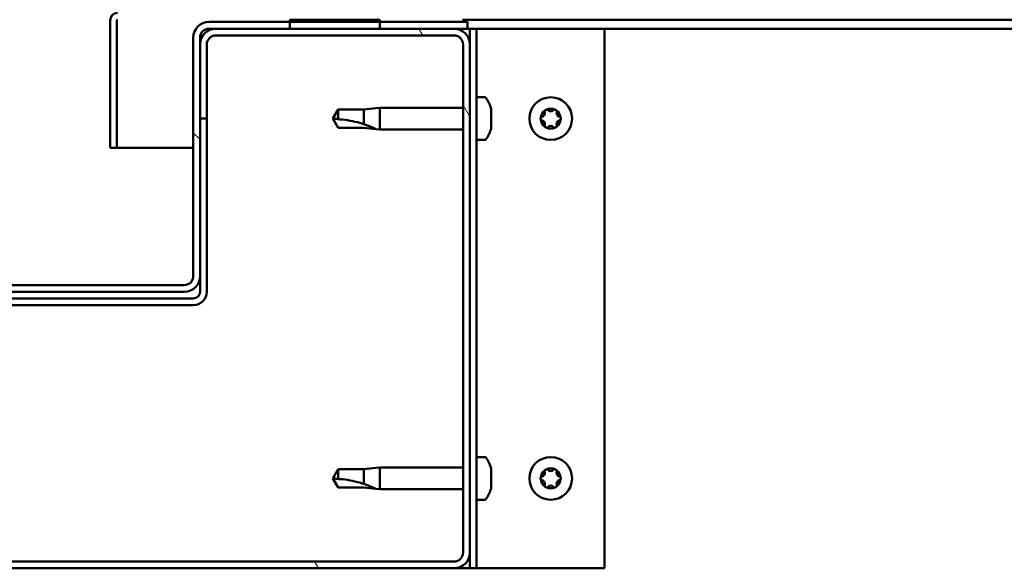
# Model space of a CAD drawing. Units: millimetres. Extents: x -6400 to 24480, y 3036 to 8837.
# Drawn here: x 18196 to 18415, y 7262 to 7384 of the extents above; entities that cross this region are included whole.
import ezdxf

# ---------------------------------------------------------------- set-up
doc = ezdxf.new("R2010")
doc.units = ezdxf.units.MM
doc.header["$LTSCALE"] = 25
doc.layers.add('Hatch (ISO)', color=7, linetype='Continuous', lineweight=18)
doc.layers.add('Visible (ISO)', color=7, linetype='Continuous', lineweight=50)

msp = doc.modelspace()

# ---------------------------------------------------------------- hatches: boundary and pattern name
at = {"layer": 'Hatch (ISO)'}
h = msp.add_hatch(dxfattribs=at)
h.set_pattern_fill('ANSI31', color=256, scale=635, angle=90.0002, style=0)
h.set_pattern_definition([(135.0002, (0, 0), (-56.1264, -56.1268), [])])
edge = h.paths.add_edge_path()
edge.add_ellipse((18154.14, 7380.41), major_axis=(0, 2), ratio=1, start_angle=270, end_angle=360)
edge.add_line((18154.14, 7382.41), (18152.64, 7382.41))
edge.add_line((18152.64, 7382.41), (18136.14, 7382.41))
edge.add_line((18136.14, 7382.41), (18116.14, 7382.41))
edge.add_line((18116.14, 7382.41), (18099.64, 7382.41))
edge.add_line((18099.64, 7382.41), (18096.64, 7382.41))
edge.add_line((18096.64, 7382.41), (18096.64, 7383.91))
edge.add_line((18096.64, 7383.91), (18116.14, 7383.91))
edge.add_line((18116.14, 7383.91), (18136.14, 7383.91))
edge.add_line((18136.14, 7383.91), (18154.14, 7383.91))
edge.add_ellipse((18154.14, 7380.41), major_axis=(3.5, 0), ratio=1, start_angle=0, end_angle=90, ccw=False)
edge.add_line((18157.64, 7380.41), (18157.64, 7327.41))
edge.add_ellipse((18159.64, 7327.41), major_axis=(0, -2), ratio=1, start_angle=270, end_angle=360)
edge.add_line((18159.64, 7325.41), (18232.64, 7325.41))
edge.add_ellipse((18232.64, 7327.41), major_axis=(2, 0), ratio=1, start_angle=270, end_angle=360)
edge.add_line((18234.64, 7327.41), (18234.64, 7380.41))
edge.add_ellipse((18238.14, 7380.41), major_axis=(0, 3.5), ratio=1, start_angle=0, end_angle=90, ccw=False)
edge.add_line((18238.14, 7383.91), (18256.14, 7383.91))
edge.add_line((18256.14, 7383.91), (18276.14, 7383.91))
edge.add_line((18276.14, 7383.91), (18295.64, 7383.91))
edge.add_line((18295.64, 7383.91), (18295.64, 7382.41))
edge.add_line((18295.64, 7382.41), (18292.64, 7382.41))
edge.add_line((18292.64, 7382.41), (18276.14, 7382.41))
edge.add_line((18276.14, 7382.41), (18256.14, 7382.41))
edge.add_line((18256.14, 7382.41), (18239.64, 7382.41))
edge.add_line((18239.64, 7382.41), (18238.14, 7382.41))
edge.add_ellipse((18238.14, 7380.41), major_axis=(-2, 0), ratio=1, start_angle=270, end_angle=360)
edge.add_line((18236.14, 7380.41), (18236.14, 7378.91))
edge.add_line((18236.14, 7378.91), (18236.14, 7362.41))
edge.add_line((18236.14, 7362.41), (18236.14, 7327.41))
edge.add_ellipse((18232.64, 7327.41), major_axis=(0, -3.5), ratio=1, start_angle=0, end_angle=90, ccw=False)
edge.add_line((18232.64, 7323.91), (18159.64, 7323.91))
edge.add_ellipse((18159.64, 7327.41), major_axis=(-3.5, 0), ratio=1, start_angle=0, end_angle=90, ccw=False)
edge.add_line((18156.14, 7327.41), (18156.14, 7362.41))
edge.add_line((18156.14, 7362.41), (18156.14, 7378.91))
edge.add_line((18156.14, 7378.91), (18156.14, 7380.41))
h = msp.add_hatch(dxfattribs=at)
h.set_pattern_fill('ANSI31', color=256, scale=635, angle=-15, style=0)
h.set_pattern_definition([(30.00002, (0, 0), (-39.68753, 68.74075), [])])
h.paths.add_polyline_path([(19566.14, 7384.41), (19566.14, 7382.41), (19586.14, 7382.41), (19586.14, 7384.41)])
h.paths.add_polyline_path([(18256.14, 7384.41), (18256.14, 7383.91), (18256.14, 7382.41), (18276.14, 7382.41), (18276.14, 7383.91), (18276.14, 7384.41)])
h = msp.add_hatch(dxfattribs=at)
h.set_pattern_fill('ANSI31', color=256, scale=635, angle=75.0002, style=0)
h.set_pattern_definition([(120.00018, (0, 0), (-68.74064, -39.6877), [])])
edge = h.paths.add_edge_path()
edge.add_ellipse((18099.64, 7265.91), major_axis=(-3.5, 0), ratio=1, start_angle=0, end_angle=90)
edge.add_line((18099.64, 7262.41), (18292.64, 7262.41))
edge.add_ellipse((18292.64, 7265.91), major_axis=(0, -3.5), ratio=1, start_angle=0, end_angle=90)
edge.add_line((18296.14, 7265.91), (18296.14, 7378.91))
edge.add_ellipse((18292.64, 7378.91), major_axis=(3.5, 0), ratio=1, start_angle=0, end_angle=90)
edge.add_line((18292.64, 7382.41), (18276.14, 7382.41))
edge.add_line((18276.14, 7382.41), (18256.14, 7382.41))
edge.add_line((18256.14, 7382.41), (18239.64, 7382.41))
edge.add_ellipse((18239.64, 7378.91), major_axis=(0, 3.5), ratio=1, start_angle=0, end_angle=90)
edge.add_line((18236.14, 7378.91), (18236.14, 7362.41))
edge.add_line((18236.14, 7362.41), (18237.64, 7362.41))
edge.add_line((18237.64, 7362.41), (18237.64, 7378.91))
edge.add_ellipse((18239.64, 7378.91), major_axis=(-2, 0), ratio=1, start_angle=270, end_angle=360, ccw=False)
edge.add_line((18239.64, 7380.91), (18292.64, 7380.91))
edge.add_ellipse((18292.64, 7378.91), major_axis=(0, 2), ratio=1, start_angle=270, end_angle=360, ccw=False)
edge.add_line((18294.64, 7378.91), (18294.64, 7265.91))
edge.add_ellipse((18292.64, 7265.91), major_axis=(2, 0), ratio=1, start_angle=270, end_angle=360, ccw=False)
edge.add_line((18292.64, 7263.91), (18099.64, 7263.91))
edge.add_ellipse((18099.64, 7265.91), major_axis=(0, -2), ratio=1, start_angle=270, end_angle=360, ccw=False)
edge.add_line((18097.64, 7265.91), (18097.64, 7378.91))
edge.add_ellipse((18099.64, 7378.91), major_axis=(-2, 0), ratio=1, start_angle=270, end_angle=360, ccw=False)
edge.add_line((18099.64, 7380.91), (18152.64, 7380.91))
edge.add_ellipse((18152.64, 7378.91), major_axis=(0, 2), ratio=1, start_angle=270, end_angle=360, ccw=False)
edge.add_line((18154.64, 7378.91), (18154.64, 7362.41))
edge.add_line((18154.64, 7362.41), (18156.14, 7362.41))
edge.add_line((18156.14, 7362.41), (18156.14, 7378.91))
edge.add_ellipse((18152.64, 7378.91), major_axis=(3.5, 0), ratio=1, start_angle=0, end_angle=90)
edge.add_line((18152.64, 7382.41), (18136.14, 7382.41))
edge.add_line((18136.14, 7382.41), (18116.14, 7382.41))
edge.add_line((18116.14, 7382.41), (18099.64, 7382.41))
edge.add_ellipse((18099.64, 7378.91), major_axis=(0, 3.5), ratio=1, start_angle=0, end_angle=90)
edge.add_line((18096.14, 7378.91), (18096.14, 7265.91))

# ---------------------------------------------------------------- linework, layer by layer
at = {"layer": 'Visible (ISO)'}
for p, q in [((18216.14, 7384.41), (18216.15, 7384.41)), ((18216.14, 7384.31), (18216.14, 7384.41)), ((18216.14, 7384.31), (18216.14, 7355.91)), ((18217.64, 7355.91), (18217.64, 7384.31)), ((18295.64, 7383.91), (18238.14, 7383.91)), ((18256.14, 7384.41), (18256.14, 7382.41)), ((18276.14, 7384.41), (18256.14, 7384.41)), ((18276.14, 7382.41), (18276.14, 7384.41)), ((19005.16, 7384.41), (18294.54, 7384.41)), ((18295.64, 7382.41), (18295.64, 7383.91)), ((18238.14, 7382.41), (18295.64, 7382.41)), ((18292.64, 7382.41), (18239.64, 7382.41)), ((18256.14, 7382.41), (18276.14, 7382.41)), ((18295.64, 7382.41), (18296.14, 7382.41)), ((18297.64, 7382.41), (18296.14, 7382.41)), ((18296.14, 7382.41), (18296.14, 7378.91)), ((18297.64, 7382.41), (18297.64, 7262.41)), ((18297.64, 7382.41), (18299.14, 7382.41)), ((18299.14, 7382.41), (18326.14, 7382.41)), ((19005.95, 7382.41), (18326.14, 7382.41)), ((18326.14, 7382.41), (18326.14, 7262.41)), ((18234.64, 7380.41), (18234.64, 7327.41)), ((18236.14, 7327.41), (18236.14, 7380.41)), ((18239.64, 7380.91), (18292.64, 7380.91)), ((18236.14, 7378.91), (18236.14, 7362.41)), ((18237.64, 7362.41), (18237.64, 7378.91)), ((18294.64, 7378.91), (18294.64, 7265.91)), ((18296.14, 7265.91), (18296.14, 7378.91)), ((18299.53, 7367.16), (18297.64, 7367.16)), ((18266.83, 7364.46), (18265.64, 7362.41)), ((18266.83, 7364.46), (18266.83, 7362.28)), ((18272.57, 7364.46), (18266.83, 7364.46)), ((18275.22, 7364.72), (18272.57, 7364.46)), ((18272.57, 7364.46), (18272.57, 7361.17)), ((18275.22, 7364.72), (18276.14, 7364.81)), ((18276.14, 7364.81), (18276.14, 7360.01)), ((18294.64, 7364.81), (18276.14, 7364.81)), ((18300.88, 7364.61), (18300.88, 7363.69)), ((18236.14, 7362.41), (18237.64, 7362.41)), ((18237.64, 7323.91), (18237.64, 7362.41)), ((18266.83, 7360.36), (18265.64, 7362.41)), ((18300.88, 7363.32), (18300.88, 7361.5)), ((18272.57, 7360.36), (18266.83, 7360.36)), ((18275.22, 7360.1), (18272.57, 7360.36)), ((18275.22, 7360.1), (18276.14, 7360.01)), ((18294.64, 7360.01), (18276.14, 7360.01)), ((18300.88, 7361.13), (18300.88, 7360.21)), ((18299.53, 7357.66), (18297.64, 7357.66)), ((18216.14, 7355.91), (18217.64, 7355.91)), ((18234.64, 7355.91), (18217.64, 7355.91)), ((18236.14, 7327.41), (18236.14, 7323.91)), ((18232.64, 7325.41), (18159.64, 7325.41)), ((18234.64, 7322.41), (18157.64, 7322.41)), ((18159.64, 7323.91), (18232.64, 7323.91)), ((18157.64, 7320.91), (18234.64, 7320.91)), ((18299.53, 7287.16), (18297.64, 7287.16)), ((18266.83, 7284.46), (18265.64, 7282.41)), ((18266.83, 7284.46), (18266.83, 7282.28)), ((18272.57, 7284.46), (18266.83, 7284.46)), ((18275.22, 7284.72), (18272.57, 7284.46)), ((18272.57, 7284.46), (18272.57, 7281.17)), ((18275.22, 7284.72), (18276.14, 7284.81)), ((18276.14, 7284.81), (18276.14, 7280.01)), ((18294.64, 7284.81), (18276.14, 7284.81)), ((18300.88, 7284.61), (18300.88, 7283.69)), ((18300.88, 7283.32), (18300.88, 7281.5)), ((18266.83, 7280.36), (18265.64, 7282.41)), ((18300.88, 7281.13), (18300.88, 7280.21)), ((18272.57, 7280.36), (18266.83, 7280.36)), ((18275.22, 7280.1), (18272.57, 7280.36)), ((18275.22, 7280.1), (18276.14, 7280.01)), ((18294.64, 7280.01), (18276.14, 7280.01)), ((18299.53, 7277.66), (18297.64, 7277.66)), ((18296.14, 7265.91), (18296.14, 7262.41)), ((18292.64, 7263.91), (18099.64, 7263.91)), ((18099.64, 7262.41), (18292.64, 7262.41)), ((18296.14, 7262.41), (18292.64, 7262.41)), ((18297.64, 7262.41), (18296.14, 7262.41)), ((18297.64, 7262.41), (18299.14, 7262.41)), ((18326.14, 7262.41), (18299.14, 7262.41))]:
    msp.add_line(p, q, dxfattribs=at)
for centre in [(18314.14, 7362.41), (18314.14, 7282.41)]:
    msp.add_circle(centre, 4.75, dxfattribs=at)
for centre, radius, start, end in [((18217.74, 7384.31), 1.6, 90, 180), ((18217.74, 7384.31), 0.1, 90, 180), ((18238.14, 7380.41), 3.5, 90, 180), ((18239.64, 7378.91), 3.5, 90, 180), ((18238.14, 7380.41), 2, 90, 180), ((18292.64, 7378.91), 3.5, 0, 90), ((18239.64, 7378.91), 2, 90, 180), ((18292.64, 7378.91), 2, 0, 90), ((18299.53, 7366.96), 0.2, 35.6853, 90), ((18293.19, 7362.41), 8, 16.3348, 35.6853), ((18314.14, 7362.41), 2.21, 125.5744, 174.4256), ((18312.06, 7363.61), 0.787, 283.3418, 16.6582), ((18313.24, 7363.97), 0.45, 148.4387, 196.6582), ((18314.14, 7362.41), 2.21, 65.5744, 114.4256), ((18313.24, 7363.97), 0.45, 43.3418, 91.5613), ((18314.14, 7364.82), 0.787, 223.3418, 316.6582), ((18315.04, 7363.97), 0.45, 88.4387, 136.6582), ((18315.04, 7363.97), 0.45, 343.3418, 31.5613), ((18314.14, 7362.41), 2.21, 5.5744, 54.4256), ((18316.23, 7363.61), 0.787, 163.3418, 256.6582), ((18312.34, 7362.41), 0.45, 103.3418, 151.5613), ((18312.34, 7362.41), 0.45, 208.4387, 256.6582), ((18314.14, 7362.41), 2.21, 185.5744, 234.4256), ((18312.06, 7361.21), 0.787, 343.3418, 76.6582), ((18314.14, 7362.41), 2.21, 305.5744, 354.4256), ((18316.23, 7361.21), 0.787, 103.3418, 196.6582), ((18315.94, 7362.41), 0.45, 28.4387, 76.6582), ((18315.94, 7362.41), 0.45, 283.3418, 331.5613), ((18293.19, 7362.41), 8, 324.3147, 343.6652), ((18313.24, 7360.85), 0.45, 163.3418, 211.5613), ((18313.24, 7360.85), 0.45, 268.4387, 316.6582), ((18314.14, 7362.41), 2.21, 245.5744, 294.4256), ((18314.14, 7360), 0.787, 43.3418, 136.6582), ((18315.04, 7360.85), 0.45, 223.3418, 271.5613), ((18315.04, 7360.85), 0.45, 328.4387, 16.6582), ((18299.53, 7357.86), 0.2, 270, 324.3147), ((18232.64, 7327.41), 3.5, 270, 0), ((18232.64, 7327.41), 2, 270, 0), ((18234.64, 7323.91), 3, 270, 0), ((18234.64, 7323.91), 1.5, 270, 0), ((18299.53, 7286.96), 0.2, 35.6853, 90), ((18293.19, 7282.41), 8, 16.3348, 35.6853), ((18314.14, 7282.41), 2.21, 125.5744, 174.4256), ((18312.34, 7282.41), 0.45, 103.3418, 151.5613), ((18312.06, 7283.61), 0.787, 283.3418, 16.6582), ((18313.24, 7283.97), 0.45, 148.4387, 196.6582), ((18314.14, 7282.41), 2.21, 65.5744, 114.4256), ((18313.24, 7283.97), 0.45, 43.3418, 91.5613), ((18314.14, 7284.82), 0.787, 223.3418, 316.6582), ((18315.04, 7283.97), 0.45, 88.4387, 136.6582), ((18315.04, 7283.97), 0.45, 343.3418, 31.5613), ((18314.14, 7282.41), 2.21, 5.5744, 54.4256), ((18316.23, 7283.61), 0.787, 163.3418, 256.6582), ((18315.94, 7282.41), 0.45, 28.4387, 76.6582), ((18312.34, 7282.41), 0.45, 208.4387, 256.6582), ((18314.14, 7282.41), 2.21, 185.5744, 234.4256), ((18312.06, 7281.21), 0.787, 343.3418, 76.6582), ((18313.24, 7280.85), 0.45, 163.3418, 211.5613), ((18314.14, 7280), 0.787, 43.3418, 136.6582), ((18314.14, 7282.41), 2.21, 305.5744, 354.4256), ((18315.04, 7280.85), 0.45, 328.4387, 16.6582), ((18316.23, 7281.21), 0.787, 103.3418, 196.6582), ((18315.94, 7282.41), 0.45, 283.3418, 331.5613), ((18293.19, 7282.41), 8, 324.3147, 343.6652), ((18313.24, 7280.85), 0.45, 268.4387, 316.6582), ((18314.14, 7282.41), 2.21, 245.5744, 294.4256), ((18315.04, 7280.85), 0.45, 223.3418, 271.5613), ((18299.53, 7277.86), 0.2, 270, 324.3147), ((18292.64, 7265.91), 3.5, 270, 0), ((18292.64, 7265.91), 2, 270, 0)]:
    msp.add_arc(centre, radius, start, end, dxfattribs=at)
for points, knots in [([(18300.88, 7364.61), (18300.88, 7364.63), (18300.87, 7364.65), (18300.87, 7364.66), (18300.87, 7364.66), (18300.87, 7364.66)], [0.17438702, 0.17438702, 0.17438702, 0.17438702, 0.18896797, 0.18896797, 0.19569168, 0.19569168, 0.19569168, 0.19569168]), ([(18312.86, 7364.2), (18312.89, 7364.25), (18312.92, 7364.29), (18313.01, 7364.36), (18313.06, 7364.38), (18313.15, 7364.41), (18313.19, 7364.42), (18313.23, 7364.42)], [0.17438702, 0.17438702, 0.17438702, 0.17438702, 0.18896797, 0.18896797, 0.20586323, 0.20586323, 0.21737852, 0.21737852, 0.21737852, 0.21737852]), ([(18315.06, 7364.42), (18315.11, 7364.42), (18315.16, 7364.41), (18315.26, 7364.37), (18315.31, 7364.33), (18315.38, 7364.27), (18315.41, 7364.24), (18315.43, 7364.2)], [0.17438702, 0.17438702, 0.17438702, 0.17438702, 0.18896797, 0.18896797, 0.20586323, 0.20586323, 0.21737852, 0.21737852, 0.21737852, 0.21737852]), ([(18266.83, 7362.28), (18267.16, 7362.26), (18267.5, 7362.23), (18268.58, 7362.12), (18269.33, 7362), (18270.78, 7361.69), (18271.49, 7361.51), (18272.29, 7361.26), (18272.44, 7361.21), (18272.57, 7361.17)], [1.0298299, 1.0298299, 1.0298299, 1.0298299, 1.1268672, 1.1268672, 1.3401618, 1.3401618, 1.5534565, 1.5534565, 1.5990374, 1.5990374, 1.5990374, 1.5990374]), ([(18300.88, 7363.32), (18300.88, 7363.37), (18300.87, 7363.42), (18300.87, 7363.53), (18300.87, 7363.58), (18300.88, 7363.65), (18300.88, 7363.67), (18300.88, 7363.69)], [0.17438702, 0.17438702, 0.17438702, 0.17438702, 0.18896797, 0.18896797, 0.20586323, 0.20586323, 0.21737851, 0.21737851, 0.21737851, 0.21737851]), ([(18311.95, 7362.2), (18311.92, 7362.24), (18311.91, 7362.29), (18311.89, 7362.4), (18311.89, 7362.46), (18311.91, 7362.55), (18311.93, 7362.59), (18311.95, 7362.62)], [0.17438702, 0.17438702, 0.17438702, 0.17438702, 0.18896797, 0.18896797, 0.20586323, 0.20586323, 0.21737852, 0.21737852, 0.21737852, 0.21737852]), ([(18316.34, 7362.62), (18316.36, 7362.58), (18316.38, 7362.53), (18316.4, 7362.42), (18316.39, 7362.36), (18316.37, 7362.27), (18316.36, 7362.23), (18316.34, 7362.2)], [0.17438702, 0.17438702, 0.17438702, 0.17438702, 0.18896797, 0.18896797, 0.20586323, 0.20586323, 0.21737852, 0.21737852, 0.21737852, 0.21737852]), ([(18272.57, 7361.17), (18272.83, 7361.08), (18273.09, 7360.99), (18273.66, 7360.77), (18273.98, 7360.64), (18274.56, 7360.4), (18274.86, 7360.26), (18275.09, 7360.16), (18275.14, 7360.14), (18275.2, 7360.11), (18275.22, 7360.1), (18275.22, 7360.1)], [0.9725494, 0.9725494, 0.9725494, 0.9725494, 1.0547969, 1.0547969, 1.1648244, 1.1648244, 1.2623094, 1.2623094, 1.290226, 1.290226, 1.3181426, 1.3181426, 1.3181426, 1.3181426]), ([(18300.88, 7361.13), (18300.88, 7361.15), (18300.87, 7361.19), (18300.87, 7361.27), (18300.87, 7361.33), (18300.88, 7361.42), (18300.88, 7361.46), (18300.88, 7361.5)], [0.17438702, 0.17438702, 0.17438702, 0.17438702, 0.18896797, 0.18896797, 0.20586323, 0.20586323, 0.21737851, 0.21737851, 0.21737851, 0.21737851]), ([(18300.87, 7360.16), (18300.87, 7360.16), (18300.87, 7360.16), (18300.88, 7360.18), (18300.88, 7360.19), (18300.88, 7360.21)], [0.19569168, 0.19569168, 0.19569168, 0.19569168, 0.20586323, 0.20586323, 0.21737852, 0.21737852, 0.21737852, 0.21737852]), ([(18313.23, 7360.4), (18313.18, 7360.4), (18313.13, 7360.41), (18313.03, 7360.45), (18312.98, 7360.48), (18312.91, 7360.55), (18312.88, 7360.58), (18312.86, 7360.62)], [0.17438702, 0.17438702, 0.17438702, 0.17438702, 0.18896797, 0.18896797, 0.20586323, 0.20586323, 0.21737851, 0.21737851, 0.21737851, 0.21737851]), ([(18315.43, 7360.62), (18315.4, 7360.57), (18315.37, 7360.53), (18315.28, 7360.46), (18315.23, 7360.44), (18315.14, 7360.41), (18315.1, 7360.4), (18315.06, 7360.4)], [0.17438702, 0.17438702, 0.17438702, 0.17438702, 0.18896797, 0.18896797, 0.20586323, 0.20586323, 0.21737851, 0.21737851, 0.21737851, 0.21737851]), ([(18300.88, 7284.61), (18300.88, 7284.63), (18300.87, 7284.65), (18300.87, 7284.66), (18300.87, 7284.66), (18300.87, 7284.66)], [0.17438702, 0.17438702, 0.17438702, 0.17438702, 0.18896797, 0.18896797, 0.19569168, 0.19569168, 0.19569168, 0.19569168]), ([(18300.88, 7283.32), (18300.88, 7283.37), (18300.87, 7283.42), (18300.87, 7283.53), (18300.87, 7283.58), (18300.88, 7283.65), (18300.88, 7283.67), (18300.88, 7283.69)], [0.17438702, 0.17438702, 0.17438702, 0.17438702, 0.18896797, 0.18896797, 0.20586323, 0.20586323, 0.21737851, 0.21737851, 0.21737851, 0.21737851]), ([(18312.86, 7284.2), (18312.89, 7284.25), (18312.92, 7284.29), (18313.01, 7284.36), (18313.06, 7284.38), (18313.15, 7284.41), (18313.19, 7284.42), (18313.23, 7284.42)], [0.17438702, 0.17438702, 0.17438702, 0.17438702, 0.18896797, 0.18896797, 0.20586323, 0.20586323, 0.21737852, 0.21737852, 0.21737852, 0.21737852]), ([(18315.06, 7284.42), (18315.11, 7284.42), (18315.16, 7284.41), (18315.26, 7284.37), (18315.31, 7284.33), (18315.38, 7284.27), (18315.41, 7284.24), (18315.43, 7284.2)], [0.17438702, 0.17438702, 0.17438702, 0.17438702, 0.18896797, 0.18896797, 0.20586323, 0.20586323, 0.21737852, 0.21737852, 0.21737852, 0.21737852]), ([(18266.83, 7282.28), (18267.16, 7282.26), (18267.5, 7282.23), (18268.58, 7282.12), (18269.33, 7282), (18270.78, 7281.69), (18271.49, 7281.51), (18272.29, 7281.26), (18272.44, 7281.21), (18272.57, 7281.17)], [1.0298299, 1.0298299, 1.0298299, 1.0298299, 1.1268672, 1.1268672, 1.3401618, 1.3401618, 1.5534565, 1.5534565, 1.5990374, 1.5990374, 1.5990374, 1.5990374]), ([(18272.57, 7281.17), (18272.83, 7281.08), (18273.09, 7280.99), (18273.66, 7280.77), (18273.98, 7280.64), (18274.56, 7280.4), (18274.86, 7280.26), (18275.09, 7280.16), (18275.14, 7280.14), (18275.2, 7280.11), (18275.22, 7280.1), (18275.22, 7280.1)], [0.9725494, 0.9725494, 0.9725494, 0.9725494, 1.0547969, 1.0547969, 1.1648244, 1.1648244, 1.2623094, 1.2623094, 1.290226, 1.290226, 1.3181426, 1.3181426, 1.3181426, 1.3181426]), ([(18300.88, 7281.13), (18300.88, 7281.15), (18300.87, 7281.19), (18300.87, 7281.27), (18300.87, 7281.33), (18300.88, 7281.42), (18300.88, 7281.46), (18300.88, 7281.5)], [0.17438702, 0.17438702, 0.17438702, 0.17438702, 0.18896797, 0.18896797, 0.20586323, 0.20586323, 0.21737851, 0.21737851, 0.21737851, 0.21737851]), ([(18311.95, 7282.2), (18311.92, 7282.24), (18311.91, 7282.29), (18311.89, 7282.4), (18311.89, 7282.46), (18311.91, 7282.55), (18311.93, 7282.59), (18311.95, 7282.62)], [0.17438702, 0.17438702, 0.17438702, 0.17438702, 0.18896797, 0.18896797, 0.20586323, 0.20586323, 0.21737852, 0.21737852, 0.21737852, 0.21737852]), ([(18313.23, 7280.4), (18313.18, 7280.4), (18313.13, 7280.41), (18313.03, 7280.45), (18312.98, 7280.48), (18312.91, 7280.55), (18312.88, 7280.58), (18312.86, 7280.62)], [0.17438702, 0.17438702, 0.17438702, 0.17438702, 0.18896797, 0.18896797, 0.20586323, 0.20586323, 0.21737851, 0.21737851, 0.21737851, 0.21737851]), ([(18315.43, 7280.62), (18315.4, 7280.57), (18315.37, 7280.53), (18315.28, 7280.46), (18315.23, 7280.44), (18315.14, 7280.41), (18315.1, 7280.4), (18315.06, 7280.4)], [0.17438702, 0.17438702, 0.17438702, 0.17438702, 0.18896797, 0.18896797, 0.20586323, 0.20586323, 0.21737851, 0.21737851, 0.21737851, 0.21737851]), ([(18316.34, 7282.62), (18316.36, 7282.58), (18316.38, 7282.53), (18316.4, 7282.42), (18316.39, 7282.36), (18316.37, 7282.27), (18316.36, 7282.23), (18316.34, 7282.2)], [0.17438702, 0.17438702, 0.17438702, 0.17438702, 0.18896797, 0.18896797, 0.20586323, 0.20586323, 0.21737852, 0.21737852, 0.21737852, 0.21737852]), ([(18300.87, 7280.16), (18300.87, 7280.16), (18300.87, 7280.16), (18300.88, 7280.18), (18300.88, 7280.19), (18300.88, 7280.21)], [0.19569168, 0.19569168, 0.19569168, 0.19569168, 0.20586323, 0.20586323, 0.21737852, 0.21737852, 0.21737852, 0.21737852])]:
    msp.add_open_spline(points, degree=3, knots=knots, dxfattribs=at)
for points in [[(18265.64, 7362.41), (18266.03, 7362.41), (18266.42, 7362.37), (18266.83, 7362.28)], [(18265.64, 7282.41), (18266.03, 7282.41), (18266.42, 7282.37), (18266.83, 7282.28)]]:
    msp.add_open_spline(points, degree=3, dxfattribs=at)

doc.saveas('drawing.dxf')
